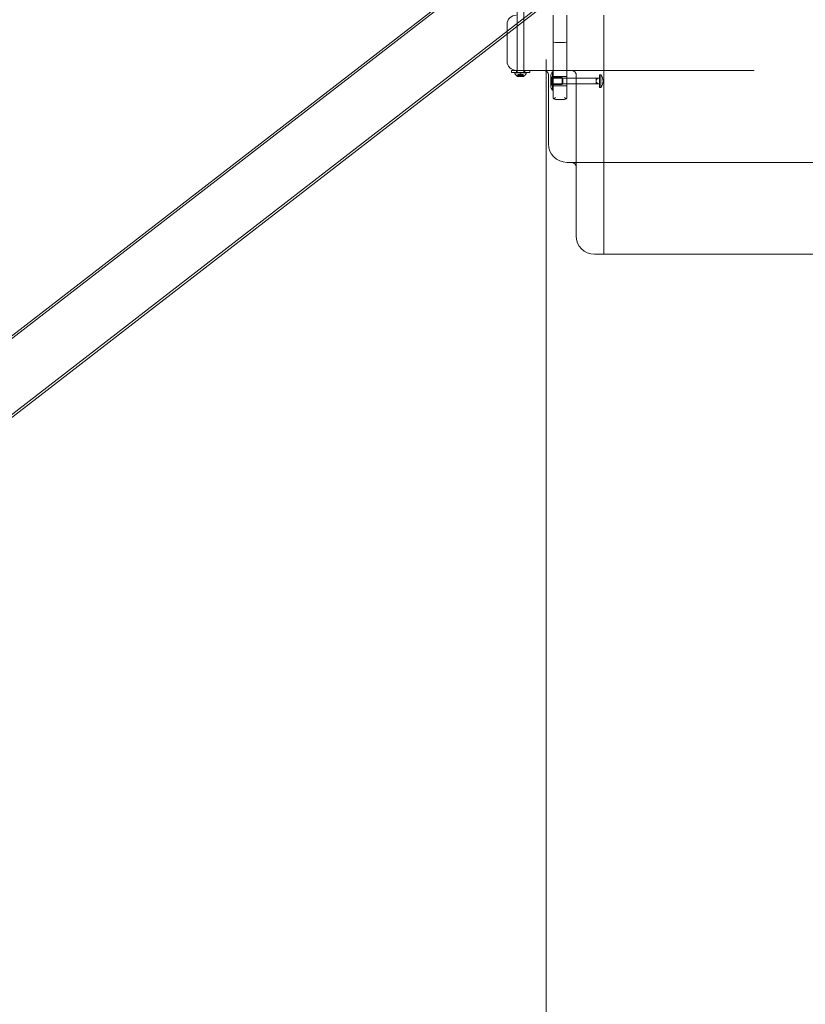
# Model space of a CAD drawing. Extents: x -747 to 146, y -450 to 103.
# Drawn here: x -328 to -285, y -264 to -211 of the extents above; entities that cross this region are included whole.
import ezdxf

# ---------------------------------------------------------------- set-up
doc = ezdxf.new("R2010")
doc.units = 0
doc.header["$MEASUREMENT"] = 0
doc.header["$PDMODE"] = 68
doc.header["$PDSIZE"] = 5
doc.styles.get("Standard").update_dxf_attribs({"font": 'Helvetica LT 57 Condensed_0.ttf'})
doc.dimstyles.new('FEET-METERS', dxfattribs={"dimtxt": 12, "dimasz": 7, "dimexe": 3, "dimexo": 3, "dimgap": 3, "dimtad": 0, "dimdec": 1, "dimzin": 3, "dimdsep": 46, "dimlunit": 4, "dimtxsty": 'Standard', "dimcen": 0.09, "dimadec": 0, "dimazin": 0, "dimtfac": 2, "dimtdec": 1, "dimtofl": 0, "dimtmove": 0, "dimatfit": 3, "dimfxl": 1, "dimfrac": 2, "dimtolj": 1, "dimtzin": 3, "dimarcsym": 0})

# ---------------------------------------------------------------- blocks, each defined once
blk = doc.blocks.new('*D114')
at = {"color": 0, "lineweight": -2, "transparency": 16777216}
for p, q in [((-521.247, 56.283), (-643.125, 56.283)), ((-640.125, 49.283), (-640.125, -66.476)), ((-640.125, -374.841), (-640.125, -168.493)), ((-307.168, -381.841), (-643.125, -381.841))]:
    blk.add_line(p, q, dxfattribs=at)
at = {"color": 0, "lineweight": 0, "transparency": 16777216}
for points in [[(-641.292, 49.283), (-638.958, 49.283), (-640.125, 56.283)], [(-641.292, -374.841), (-638.958, -374.841), (-640.125, -381.841)]]:
    blk.add_solid(points, dxfattribs=at)
at = {"layer": 'Defpoints', "color": 0, "lineweight": 0, "transparency": 16777216}
for p in [(-518.247, 56.283), (-640.125, -381.841), (-304.168, -381.841)]:
    blk.add_point(p, dxfattribs=at)
at = {"color": 0, "lineweight": 0, "transparency": 16777216, "insert": (-640.125, -117.485), "char_height": 12, "attachment_point": 5, "rotation": 90}
blk.add_mtext('\\A1;36\'-6" [11.1M]', dxfattribs=at)
blk = doc.blocks.new('new block')
at = {"color": 0, "linetype": 'Continuous', "lineweight": 0}
for p, q in [((-339.613, -236.747), (-284.396, -193.998)), ((-339.54, -236.841), (-284.323, -194.093)), ((-337.544, -239.419), (-282.327, -196.67)), ((-337.471, -239.514), (-282.254, -196.765)), ((-300.585, -213.358), (-300.585, -209.485)), ((-300.21, -213.358), (-300.21, -209.485)), ((-298.63, -210.358), (-298.63, -211.825)), ((-297.88, -211.825), (-297.88, -210.358)), ((-295.88, -210.358), (-295.88, -222.669)), ((-295.874, -210.358), (-295.874, -223.358)), ((-301.13, -211.38), (-301.13, -210.858)), ((-301.13, -212.858), (-301.13, -211.38)), ((-298.63, -213.941), (-298.63, -211.825)), ((-298.005, -211.836), (-298.505, -211.836)), ((-297.88, -213.941), (-297.88, -211.825)), ((-300.892, -213.366), (-299.892, -213.366)), ((-300.892, -213.366), (-300.892, -213.481)), ((-299.892, -213.481), (-300.892, -213.481)), ((-300.71, -213.485), (-300.085, -213.485)), ((-300.71, -213.485), (-300.71, -213.525)), ((-300.63, -213.358), (-287.696, -213.358)), ((-300.61, -213.366), (-300.61, -213.481)), ((-300.585, -213.366), (-300.585, -213.358)), ((-300.585, -213.481), (-300.585, -213.366)), ((-300.585, -213.485), (-300.585, -213.481)), ((-300.398, -213.539), (-300.437, -213.573)), ((-300.398, -213.539), (-300.358, -213.573)), ((-300.21, -213.366), (-300.21, -213.358)), ((-300.21, -213.481), (-300.21, -213.366)), ((-300.21, -213.485), (-300.21, -213.481)), ((-300.173, -213.366), (-300.173, -213.481)), ((-300.085, -213.485), (-300.085, -213.525)), ((-299.892, -213.366), (-299.892, -213.481)), ((-298.662, -214.441), (-298.662, -213.441)), ((-298.63, -213.441), (-298.662, -213.441)), ((-297.38, -213.535), (-297.38, -213.608)), ((-300.561, -213.685), (-300.234, -213.685)), ((-300.549, -213.573), (-300.545, -213.573)), ((-300.549, -213.67), (-300.549, -213.573)), ((-300.489, -213.573), (-300.545, -213.573)), ((-300.544, -213.666), (-300.544, -213.573)), ((-300.487, -213.573), (-300.489, -213.573)), ((-300.488, -213.629), (-300.488, -213.573)), ((-300.478, -213.573), (-300.487, -213.573)), ((-300.487, -213.629), (-300.487, -213.573)), ((-300.478, -213.573), (-300.464, -213.573)), ((-300.478, -213.666), (-300.478, -213.573)), ((-300.467, -213.679), (-300.467, -213.573)), ((-300.467, -213.679), (-300.328, -213.679)), ((-300.4, -213.573), (-300.464, -213.573)), ((-300.463, -213.666), (-300.463, -213.573)), ((-300.397, -213.573), (-300.4, -213.573)), ((-300.399, -213.629), (-300.399, -213.573)), ((-300.332, -213.573), (-300.397, -213.573)), ((-300.397, -213.629), (-300.397, -213.573)), ((-300.332, -213.573), (-300.317, -213.573)), ((-300.332, -213.666), (-300.332, -213.573)), ((-300.328, -213.679), (-300.328, -213.573)), ((-300.309, -213.573), (-300.317, -213.573)), ((-300.317, -213.666), (-300.317, -213.573)), ((-300.308, -213.573), (-300.309, -213.573)), ((-300.309, -213.629), (-300.309, -213.573)), ((-300.252, -213.573), (-300.308, -213.573)), ((-300.308, -213.629), (-300.308, -213.573)), ((-300.252, -213.573), (-300.247, -213.573)), ((-300.252, -213.666), (-300.252, -213.573)), ((-300.247, -213.67), (-300.247, -213.573)), ((-298.88, -213.608), (-298.88, -217.358)), ((-298.755, -213.691), (-298.755, -213.724)), ((-298.755, -213.724), (-298.693, -213.724)), ((-298.755, -213.724), (-298.755, -213.941)), ((-298.13, -213.784), (-298.755, -213.784)), ((-298.693, -213.785), (-298.755, -213.785)), ((-298.755, -213.847), (-298.693, -213.847)), ((-298.693, -213.879), (-298.755, -213.879)), ((-298.755, -213.941), (-298.693, -213.941)), ((-298.755, -213.941), (-298.755, -214.157)), ((-298.755, -214.002), (-298.693, -214.002)), ((-298.693, -214.034), (-298.755, -214.034)), ((-298.755, -214.096), (-298.693, -214.096)), ((-298.13, -214.097), (-298.755, -214.097)), ((-298.693, -213.847), (-298.693, -213.724)), ((-298.693, -213.941), (-298.693, -213.879)), ((-298.693, -214.002), (-298.693, -213.941)), ((-298.693, -214.157), (-298.693, -214.034)), ((-297.88, -213.691), (-298.63, -213.691)), ((-298.13, -213.753), (-298.63, -213.753)), ((-298.63, -214.816), (-298.63, -213.941)), ((-298.13, -213.753), (-298.13, -214.128)), ((-298.1, -214.097), (-298.1, -213.784)), ((-298.1, -213.784), (-296.288, -213.784)), ((-298.1, -214.097), (-296.288, -214.097)), ((-297.88, -213.941), (-297.88, -214.816)), ((-297.38, -213.608), (-297.38, -218.608)), ((-296.288, -213.784), (-296.194, -213.784)), ((-296.288, -213.83), (-296.288, -213.784)), ((-296.194, -213.784), (-296.288, -213.876)), ((-296.288, -213.876), (-296.288, -213.83)), ((-296.288, -213.876), (-296.288, -213.941)), ((-296.288, -213.941), (-296.288, -214.005)), ((-296.288, -214.051), (-296.288, -214.005)), ((-296.288, -214.005), (-296.194, -214.097)), ((-296.288, -214.097), (-296.288, -214.051)), ((-296.194, -214.097), (-296.288, -214.097)), ((-296.1, -213.784), (-296.194, -213.784)), ((-296.1, -214.097), (-296.194, -214.097)), ((-296.1, -214.284), (-296.1, -213.597)), ((-296.1, -213.597), (-296.038, -213.597)), ((-296.038, -213.597), (-296.038, -214.284)), ((-298.755, -214.157), (-298.693, -214.157)), ((-298.755, -214.157), (-298.755, -214.191)), ((-298.63, -214.441), (-298.662, -214.441)), ((-298.13, -214.128), (-298.63, -214.128)), ((-297.88, -214.191), (-298.63, -214.191)), ((-296.1, -214.284), (-296.038, -214.284)), ((-298.005, -214.941), (-298.505, -214.941)), ((-285.88, -218.358), (-297.88, -218.358)), ((-285.88, -218.358), (-268.38, -218.358)), ((-297.38, -218.608), (-297.38, -222.358)), ((-295.88, -222.669), (-295.88, -223.354)), ((-285.88, -223.358), (-296.38, -223.358)), ((-285.88, -223.358), (-268.38, -223.358))]:
    blk.add_line(p, q, dxfattribs=at)
for centre, radius, start, end in [((-300.63, -210.858), 0.5, 90, 180), ((-300.63, -212.858), 0.5, 180, 270), ((-300.679, -213.525), 0.0312, 180, 213.1297), ((-300.299, -213.277), 0.485, 213.1297, 237.0739), ((-300.497, -213.277), 0.485, 302.9261, 326.8703), ((-300.117, -213.525), 0.0312, 326.8703, 0), ((-299.13, -213.608), 0.25, 0, 90), ((-298.375, -213.691), 0.38, 138.8879, 180), ((-297.63, -213.608), 0.25, 0, 90), ((-300.561, -213.682), 0.0025, 236.8769, 270), ((-300.561, -213.682), 0.0025, 270, 329.9968), ((-300.505, -213.715), 0.0625, 134.4782, 149.9968), ((-300.291, -213.715), 0.0625, 30.0032, 45.5218), ((-300.234, -213.682), 0.0025, 210.0032, 270), ((-300.234, -213.682), 0.0025, 270, 303.1231), ((-296.448, -213.941), 0.535, 320.0338, 39.9662), ((-298.375, -214.191), 0.38, 180, 221.1121), ((-298.505, -214.816), 0.125, 180, 270), ((-298.005, -214.816), 0.125, -90, 0), ((-297.88, -217.358), 1, 180, 270), ((-297.63, -218.608), 0.25, 0, 90), ((-296.38, -222.358), 1, 180, 270)]:
    blk.add_arc(centre, radius, start, end, dxfattribs=at)
for centre, major_axis, ratio, start_param, end_param in [((-298.505, -211.825), (-0.125, 0), 0.087489, 0, 1.570796), ((-298.005, -211.825), (-0.125, 0), 0.087489, -4.712389, -3.141593), ((-285.88, -222.669), (0, -20), 0.5, -1.570796, -1.536358)]:
    blk.add_ellipse(centre, major_axis=major_axis, ratio=ratio, start_param=start_param, end_param=end_param, dxfattribs=at)
for points, knots in [([(-300.549, -213.67), (-300.549, -213.67), (-300.549, -213.67), (-300.549, -213.67), (-300.549, -213.67), (-300.549, -213.67), (-300.549, -213.67), (-300.549, -213.67), (-300.549, -213.67), (-300.549, -213.67), (-300.548, -213.67), (-300.548, -213.669), (-300.547, -213.669), (-300.547, -213.668), (-300.546, -213.668), (-300.546, -213.668)], [0.008325812, 0.008325812, 0.008325812, 0.008325812, 0.008384507, 0.008384507, 0.008477699, 0.008477699, 0.008687322, 0.008687322, 0.010116525, 0.010116525, 0.012128171, 0.012128171, 0.014666722, 0.014666722, 0.016648614, 0.016648614, 0.016648614, 0.016648614]), ([(-300.546, -213.668), (-300.546, -213.668), (-300.546, -213.668), (-300.545, -213.667), (-300.545, -213.667), (-300.545, -213.667)], [0.026417714, 0.026417714, 0.026417714, 0.026417714, 0.026883246, 0.026883246, 0.028070805, 0.028070805, 0.028070805, 0.028070805]), ([(-300.489, -213.629), (-300.489, -213.629), (-300.489, -213.629), (-300.488, -213.629), (-300.488, -213.629), (-300.487, -213.629), (-300.487, -213.629), (-300.487, -213.629)], [0.006463967, 0.006463967, 0.006463967, 0.006463967, 0.007125803, 0.007125803, 0.009029787, 0.009029787, 0.010339612, 0.010339612, 0.010339612, 0.010339612]), ([(-300.487, -213.629), (-300.487, -213.629), (-300.487, -213.629), (-300.487, -213.629), (-300.487, -213.629), (-300.487, -213.629)], [0.006463967, 0.006463967, 0.006463967, 0.006463967, 0.007125803, 0.007125803, 0.007719964, 0.007719964, 0.007719964, 0.007719964]), ([(-300.478, -213.666), (-300.478, -213.667), (-300.478, -213.667), (-300.478, -213.668), (-300.478, -213.668), (-300.478, -213.668)], [0.007300399, 0.007300399, 0.007300399, 0.007300399, 0.009949303, 0.009949303, 0.010414835, 0.010414835, 0.010414835, 0.010414835]), ([(-300.478, -213.668), (-300.478, -213.668), (-300.478, -213.668), (-300.478, -213.669), (-300.477, -213.669), (-300.476, -213.67), (-300.476, -213.67), (-300.475, -213.67), (-300.474, -213.67), (-300.474, -213.67), (-300.474, -213.67), (-300.473, -213.67), (-300.473, -213.67), (-300.473, -213.67), (-300.473, -213.67), (-300.473, -213.67), (-300.473, -213.67), (-300.473, -213.67), (-300.473, -213.67), (-300.473, -213.67), (-300.473, -213.67), (-300.473, -213.67), (-300.472, -213.67), (-300.471, -213.67), (-300.47, -213.67), (-300.469, -213.669), (-300.468, -213.669), (-300.467, -213.668), (-300.466, -213.668), (-300.466, -213.668)], [0, 0, 0, 0, 0.00041106, 0.00041106, 0.0035373, 0.0035373, 0.00597776, 0.00597776, 0.00795862, 0.00795862, 0.008168, 0.008168, 0.00825376, 0.00825376, 0.00831721, 0.00831721, 0.00838612, 0.00838612, 0.00848005, 0.00848005, 0.00869554, 0.00869554, 0.01012717, 0.01012717, 0.01214334, 0.01214334, 0.01467282, 0.01467282, 0.01665013, 0.01665013, 0.01665013, 0.01665013]), ([(-300.466, -213.668), (-300.466, -213.668), (-300.466, -213.668), (-300.465, -213.667), (-300.465, -213.667), (-300.464, -213.667)], [0.026417714, 0.026417714, 0.026417714, 0.026417714, 0.026883246, 0.026883246, 0.028070805, 0.028070805, 0.028070805, 0.028070805]), ([(-300.4, -213.629), (-300.4, -213.629), (-300.4, -213.629), (-300.399, -213.629), (-300.398, -213.629), (-300.397, -213.629), (-300.397, -213.629), (-300.397, -213.629)], [0.006463967, 0.006463967, 0.006463967, 0.006463967, 0.007125803, 0.007125803, 0.009029787, 0.009029787, 0.010339612, 0.010339612, 0.010339612, 0.010339612]), ([(-300.395, -213.629), (-300.396, -213.629), (-300.396, -213.629), (-300.396, -213.629), (-300.396, -213.629), (-300.397, -213.629)], [0.006463967, 0.006463967, 0.006463967, 0.006463967, 0.007125803, 0.007125803, 0.007719964, 0.007719964, 0.007719964, 0.007719964]), ([(-300.332, -213.666), (-300.332, -213.667), (-300.331, -213.667), (-300.33, -213.668), (-300.33, -213.668), (-300.33, -213.668)], [0.007300399, 0.007300399, 0.007300399, 0.007300399, 0.009949303, 0.009949303, 0.010414835, 0.010414835, 0.010414835, 0.010414835]), ([(-300.33, -213.668), (-300.33, -213.668), (-300.33, -213.668), (-300.329, -213.669), (-300.328, -213.669), (-300.326, -213.67), (-300.325, -213.67), (-300.324, -213.67), (-300.323, -213.67), (-300.323, -213.67), (-300.323, -213.67), (-300.322, -213.67), (-300.322, -213.67), (-300.322, -213.67), (-300.322, -213.67), (-300.322, -213.67), (-300.322, -213.67), (-300.322, -213.67), (-300.322, -213.67), (-300.322, -213.67), (-300.322, -213.67), (-300.322, -213.67), (-300.321, -213.67), (-300.32, -213.67), (-300.32, -213.67), (-300.319, -213.669), (-300.319, -213.669), (-300.318, -213.668), (-300.318, -213.668), (-300.318, -213.668)], [0, 0, 0, 0, 0.00041176, 0.00041176, 0.00365422, 0.00365422, 0.00610875, 0.00610875, 0.00796436, 0.00796436, 0.00817423, 0.00817423, 0.00825796, 0.00825796, 0.00832097, 0.00832097, 0.00839048, 0.00839048, 0.00848722, 0.00848722, 0.00871815, 0.00871815, 0.01015814, 0.01015814, 0.01218673, 0.01218673, 0.01468858, 0.01468858, 0.01665151, 0.01665151, 0.01665151, 0.01665151]), ([(-300.318, -213.668), (-300.318, -213.668), (-300.318, -213.668), (-300.318, -213.667), (-300.317, -213.667), (-300.317, -213.667)], [0.026417714, 0.026417714, 0.026417714, 0.026417714, 0.026883246, 0.026883246, 0.028070805, 0.028070805, 0.028070805, 0.028070805]), ([(-300.309, -213.629), (-300.309, -213.629), (-300.309, -213.629), (-300.309, -213.629), (-300.309, -213.629), (-300.308, -213.629), (-300.308, -213.629), (-300.308, -213.629)], [0.006463967, 0.006463967, 0.006463967, 0.006463967, 0.007125803, 0.007125803, 0.009029787, 0.009029787, 0.010339612, 0.010339612, 0.010339612, 0.010339612]), ([(-300.307, -213.629), (-300.307, -213.629), (-300.307, -213.629), (-300.307, -213.629), (-300.307, -213.629), (-300.308, -213.629)], [0.006463967, 0.006463967, 0.006463967, 0.006463967, 0.007125803, 0.007125803, 0.007719964, 0.007719964, 0.007719964, 0.007719964]), ([(-300.252, -213.666), (-300.251, -213.667), (-300.251, -213.667), (-300.25, -213.668), (-300.25, -213.668), (-300.25, -213.668)], [0.007300399, 0.007300399, 0.007300399, 0.007300399, 0.009949303, 0.009949303, 0.010414835, 0.010414835, 0.010414835, 0.010414835]), ([(-300.25, -213.668), (-300.25, -213.668), (-300.25, -213.668), (-300.249, -213.668), (-300.248, -213.669), (-300.248, -213.67), (-300.247, -213.67), (-300.247, -213.67), (-300.247, -213.67), (-300.247, -213.67), (-300.247, -213.67), (-300.247, -213.67), (-300.247, -213.67), (-300.247, -213.67), (-300.247, -213.67), (-300.247, -213.67), (-300.247, -213.67), (-300.247, -213.67)], [0, 0, 0, 0, 0.000413933, 0.000413933, 0.003310324, 0.003310324, 0.005676452, 0.005676452, 0.007944072, 0.007944072, 0.008163087, 0.008163087, 0.008250917, 0.008250917, 0.008315214, 0.008315214, 0.00832591, 0.00832591, 0.00832591, 0.00832591]), ([(-298.505, -214.836), (-298.507, -214.839), (-298.509, -214.841), (-298.536, -214.871), (-298.561, -214.893), (-298.582, -214.911), (-298.583, -214.912), (-298.584, -214.913)], [-0.010273, -0.010273, -0.010273, -0.010273, 0, 0, 0.1288326, 0.1288326, 0.1361692, 0.1361692, 0.1361692, 0.1361692]), ([(-297.927, -214.913), (-297.927, -214.912), (-297.927, -214.912), (-297.948, -214.895), (-297.973, -214.872), (-298.001, -214.841), (-298.003, -214.839), (-298.005, -214.836)], [0.1280308, 0.1280308, 0.1280308, 0.1280308, 0.130436, 0.130436, 0.2527271, 0.2527271, 0.2621487, 0.2621487, 0.2621487, 0.2621487])]:
    blk.add_open_spline(points, degree=3, knots=knots, dxfattribs=at)
for points, weights in [([(-300.489, -213.629), (-300.512, -213.64), (-300.545, -213.667)], [1.2877924798, 1.2144124615, 1.05685445761]), ([(-300.544, -213.666), (-300.511, -213.639), (-300.488, -213.629)], [1.06120691497, 1.21890298912, 1.29071555247]), ([(-300.487, -213.629), (-300.483, -213.64), (-300.478, -213.667)], [1.2877924798, 1.2144124615, 1.05685445761]), ([(-300.478, -213.666), (-300.483, -213.639), (-300.487, -213.629)], [1.06120691497, 1.21890298912, 1.29071555247]), ([(-300.4, -213.629), (-300.427, -213.64), (-300.464, -213.667)], [1.2877924798, 1.2144124615, 1.05685445761]), ([(-300.463, -213.666), (-300.426, -213.639), (-300.399, -213.629)], [1.06120691497, 1.21890298912, 1.29071555247]), ([(-300.332, -213.666), (-300.37, -213.639), (-300.397, -213.629)], [1.06120691497, 1.21890298912, 1.29071555247]), ([(-300.395, -213.629), (-300.369, -213.64), (-300.331, -213.667)], [1.2877924798, 1.2144124615, 1.05685445761]), ([(-300.317, -213.666), (-300.312, -213.639), (-300.309, -213.629)], [1.06120691497, 1.21890298912, 1.29071555247]), ([(-300.309, -213.629), (-300.313, -213.64), (-300.317, -213.667)], [1.2877924798, 1.2144124615, 1.05685445761]), ([(-300.252, -213.666), (-300.285, -213.639), (-300.308, -213.629)], [1.06120691497, 1.21890298912, 1.29071555247]), ([(-300.307, -213.629), (-300.284, -213.64), (-300.251, -213.667)], [1.2877924798, 1.2144124615, 1.05685445761])]:
    blk.add_rational_spline(points, weights, degree=2, dxfattribs=at)
for points in [[(-300.544, -213.666), (-300.544, -213.666), (-300.545, -213.667), (-300.545, -213.667)], [(-300.463, -213.666), (-300.464, -213.666), (-300.464, -213.667), (-300.464, -213.667)], [(-300.317, -213.666), (-300.317, -213.666), (-300.317, -213.667), (-300.317, -213.667)], [(-295.88, -223.354), (-295.88, -223.356), (-295.879, -223.358), (-295.877, -223.358)]]:
    blk.add_open_spline(points, degree=3, dxfattribs=at)
blk = doc.blocks.new('b312471')
at = {"lineweight": 0}
blk.add_lwpolyline([(140.705, 148.436), (140.705, 54.731), (183.525, 54.731), (183.525, 149.06)], dxfattribs=at)
blk.add_blockref('new block', (439.719, 361.197), dxfattribs=at)

msp = doc.modelspace()

# ---------------------------------------------------------------- block references
at = {"lineweight": 0}
msp.add_blockref('b312471', (-439.719, -361.197), dxfattribs=at)

# ---------------------------------------------------------------- dimensions: what is measured, and where the dimension line sits
dim = msp.add_linear_dim(base=(-640.125, -381.841), p1=(-518.247, 56.283), p2=(-304.168, -381.841), angle=90, dimstyle='FEET-METERS', dxfattribs=at)
dim.commit()
dim.dimension.update_dxf_attribs({"geometry": '*D114', "text_midpoint": (-640.125, -117.485), "dimtype": 160})

doc.saveas('drawing.dxf')
